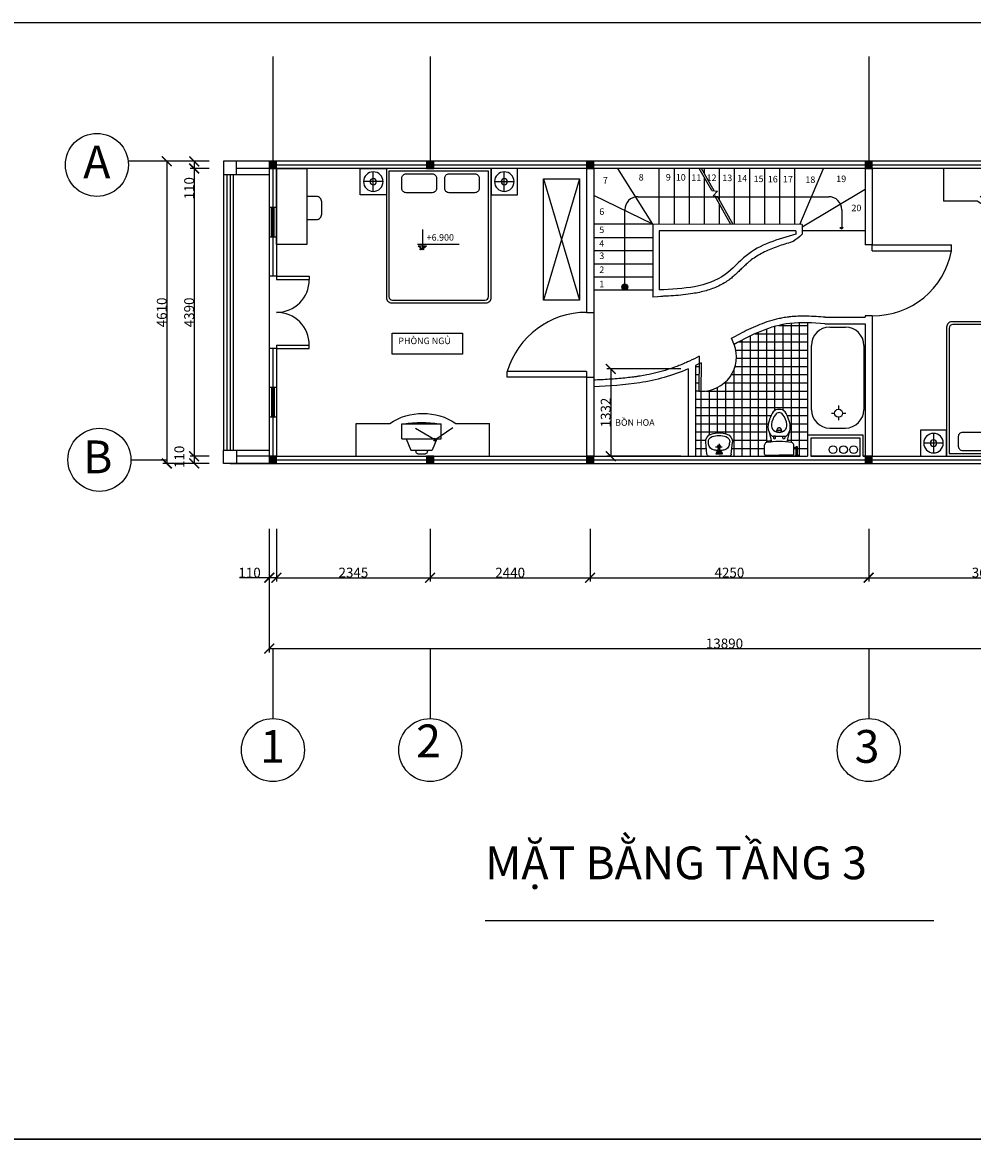
# Model space of a CAD drawing. Units: inches. Extents: x 389 to 65779, y 6243 to 40318.
# Drawn here: x 22520 to 37011, y 23065 to 40318 of the extents above; entities that cross this region are included whole.
import ezdxf

# ---------------------------------------------------------------- set-up
doc = ezdxf.new("R2010")
doc.units = ezdxf.units.IN
doc.header["$LTSCALE"] = 35
doc.header["$MEASUREMENT"] = 0
doc.linetypes.add('ACAD_ISO02W100', pattern=[15, 12, -3])
doc.linetypes.add('DASHED2', pattern=[0.375, 0.25, -0.125])
for name, color, linetype in [('1', 1, 'Continuous'), ('9', 54, 'Continuous'), ('cau thang', 54, 'Continuous'), ('cot', 10, 'ACAD_ISO02W100'), ('cua', 140, 'Continuous'), ('lan can', 42, 'Continuous'), ('truc', 249, 'DASHED2')]:
    doc.layers.add(name, color=color, linetype=linetype)
doc.styles.get("Standard").update_dxf_attribs({"font": 'Vntime.ttf'})
doc.dimstyles.get("Standard").update_dxf_attribs({"dimtxt": 150, "dimasz": 150, "dimexe": 60, "dimexo": 110, "dimgap": 0.1005, "dimtad": 1, "dimdec": 0, "dimzin": 0, "dimdsep": 46, "dimtxsty": 'Standard', "dimblk": 'ARCHTICK', "dimcen": -100, "dimdle": 0.18, "dimclrd": 171, "dimclre": 171, "dimclrt": 4, "dimadec": 0, "dimazin": 0, "dimtfac": 1, "dimtdec": 0, "dimtofl": 0, "dimtmove": 0, "dimatfit": 3, "dimldrblk": 'ARCHTICK', "dimfxl": 1, "dimtfillclr": 3, "dimtolj": 1, "dimtzin": 0, "dimlwd": -1, "dimlwe": -1, "dimarcsym": 0})

# ---------------------------------------------------------------- blocks, each defined once
blk = doc.blocks.new('COT')
at = {"layer": 'cot'}
blk.add_hatch(color=256, dxfattribs=at).paths.add_polyline_path([(5246, 25270), (5356, 25270), (5356, 25380), (5246, 25380)])
blk.add_lwpolyline([(5246, 25270), (5356, 25270), (5356, 25380), (5246, 25380)], close=True, dxfattribs=at)
blk = doc.blocks.new('ct')
at = {"layer": 'cot'}
blk.add_blockref('COT', (-5301, -25325), dxfattribs=at)
blk = doc.blocks.new('TV')
at = {"layer": '1', "color": 44}
for p, q in [((-697, 266), (1337, 266)), ((-697, 266), (-697, -234)), ((65, 0), (137, 173)), ((137, 173), (463, 173)), ((214, 173), (214, 198)), ((244, 228), (361, 228)), ((391, 198), (391, 173)), ((535, 0), (463, 173)), ((1337, 266), (1337, -234)), ((0, 0), (600, 0)), ((0, 0), (0, -228)), ((504, 15), (210, -155)), ((504, 15), (776, -172)), ((600, 0), (600, -228)), ((-697, -234), (-184, -234)), ((0, -228), (600, -228)), ((824, -234), (1337, -234))]:
    blk.add_line(p, q, dxfattribs=at)
blk.add_circle((500, 14), 15.5, dxfattribs=at)
for centre, radius, start, end in [((244, 198), 30, 90, 180), ((361, 198), 30, 0, 90), ((320, 521), 908, 236.2754, 303.7246), ((304, 1505), 1754, 261.0106, 278.7577)]:
    blk.add_arc(centre, radius, start, end, dxfattribs=at)
blk = doc.blocks.new('GUONG2')
at = {"color": 44}
for p, q in [((975, 1877), (975, 2174)), ((826, 2026), (1124, 2026)), ((975, 174), (975, -123)), ((826, 26), (1124, 26))]:
    blk.add_line(p, q, dxfattribs=at)
for points in [[(1175, 1826), (775, 1826), (775, 2226), (1175, 2226)], [(1175, 226), (775, 226), (775, -174), (1175, -174)]]:
    blk.add_lwpolyline(points, close=True, dxfattribs=at)
for points in [[(-795, 1826), (1175, 1826), (1175, 226), (-795, 226, -0.414214), (-875, 306), (-875, 1746, -0.414214)], [(-780, 1786), (1135, 1786), (1135, 266), (-780, 266, -0.414214), (-835, 321), (-835, 1731, -0.414214)], [(806, 1578), (806, 1182, 0.414214), (871, 1117), (1028, 1117, 0.414214), (1093, 1182), (1093, 1578, 0.414214), (1028, 1643), (871, 1643, 0.414214)], [(806, 925), (806, 528, 0.414214), (871, 463), (1028, 463, 0.414214), (1093, 528), (1093, 925, 0.414214), (1028, 990), (871, 990, 0.414214)]]:
    blk.add_lwpolyline(points, format="xyb", close=True, dxfattribs=at)
for centre, radius in [((975, 2026), 149), ((975, 2026), 48.7), ((975, 26), 149), ((975, 26), 48.7)]:
    blk.add_circle(centre, radius, dxfattribs=at)
blk = doc.blocks.new('hack')
at = {"linetype": 'Continuous'}
for p, q in [((426, -78), (426, 1233)), ((551, -569), (551, 1251)), ((676, -778), (676, 1258)), ((-74, -778), (-74, 1057)), ((1, 1092), (796, 1092)), ((51, -778), (51, 1114)), ((176, -553), (176, 1163)), ((301, -78), (301, 1203)), ((-249, 967), (796, 967)), ((-199, -778), (-199, 994)), ((-297, 842), (796, 842)), ((-288, 717), (796, 717)), ((-324, -778), (-324, 549)), ((-309, 592), (796, 592)), ((-449, -434), (-449, 362)), ((-364, 467), (796, 467)), ((-824, -778), (-824, 213)), ((-749, 217), (796, 217)), ((-699, -452), (-699, 226)), ((-574, -422), (-574, 272)), ((-470, 342), (796, 342)), ((-913, 92), (796, 92)), ((-914, -158), (242, -158)), ((-913, -33), (796, -33)), ((487, -158), (796, -158)), ((-914, -283), (200, -283)), ((529, -283), (796, -283)), ((-914, -408), (176, -408)), ((520, -408), (796, -408)), ((-914, -533), (-754, -533)), ((-914, -658), (-747, -658)), ((-358, -658), (142, -658)), ((-352, -533), (176, -533)), ((488, -533), (796, -533)), ((646, -658), (796, -658))]:
    blk.add_line(p, q, dxfattribs=at)
blk = doc.blocks.new('_ArchTick')
at = {"color": 0, "linetype": 'ByBlock', "const_width": 0.15}
blk.add_lwpolyline([(-0.5, -0.5), (0.5, 0.5)], dxfattribs=at)
blk = doc.blocks.new('*D42')
at = {"layer": 'cua', "color": 171}
for p, q in [((26284, 32593), (26284, 30708)), ((40174, 32593), (40174, 30708)), ((26284, 30768), (40175, 30768))]:
    blk.add_line(p, q, dxfattribs=at)
at = {"layer": 'Defpoints', "color": 0, "linetype": 'Continuous'}
for p in [(26284, 32703), (40174, 32703), (40174, 30768)]:
    blk.add_point(p, dxfattribs=at)
at = {"layer": 'cua', "color": 171, "linetype": 'Continuous', "xscale": 150, "yscale": 150, "zscale": 150, "rotation": 180}
blk.add_blockref('_ArchTick', (26284, 30768), dxfattribs=at)
at = {"layer": 'cua', "color": 171, "linetype": 'Continuous', "xscale": 150, "yscale": 150, "zscale": 150}
blk.add_blockref('_ArchTick', (40174, 30768), dxfattribs=at)
at = {"layer": 'cua', "color": 4, "linetype": 'Continuous', "insert": (33229, 30845), "char_height": 150, "attachment_point": 5}
blk.add_mtext('\\A1;13890', dxfattribs=at)
blk = doc.blocks.new('*D43')
at = {"layer": 'cua', "color": 171}
for p, q in [((26394, 32593), (26394, 31789)), ((28739, 32593), (28739, 31789)), ((26394, 31849), (28740, 31849))]:
    blk.add_line(p, q, dxfattribs=at)
at = {"layer": 'Defpoints', "color": 0, "linetype": 'Continuous'}
for p in [(26394, 32703), (28739, 32703), (28739, 31849)]:
    blk.add_point(p, dxfattribs=at)
at = {"layer": 'cua', "color": 171, "linetype": 'Continuous', "xscale": 150, "yscale": 150, "zscale": 150, "rotation": 180}
blk.add_blockref('_ArchTick', (26394, 31849), dxfattribs=at)
at = {"layer": 'cua', "color": 171, "linetype": 'Continuous', "xscale": 150, "yscale": 150, "zscale": 150}
blk.add_blockref('_ArchTick', (28739, 31849), dxfattribs=at)
at = {"layer": 'cua', "color": 4, "linetype": 'Continuous', "insert": (27567, 31927), "char_height": 150, "attachment_point": 5}
blk.add_mtext('\\A1;2345', dxfattribs=at)
blk = doc.blocks.new('*D44')
at = {"layer": 'cua', "color": 171}
for p, q in [((28739, 32593), (28739, 31789)), ((31179, 32593), (31179, 31789)), ((28739, 31849), (31180, 31849))]:
    blk.add_line(p, q, dxfattribs=at)
at = {"layer": 'Defpoints', "color": 0, "linetype": 'Continuous'}
for p in [(28739, 32703), (31179, 32703), (31179, 31849)]:
    blk.add_point(p, dxfattribs=at)
at = {"layer": 'cua', "color": 171, "linetype": 'Continuous', "xscale": 150, "yscale": 150, "zscale": 150, "rotation": 180}
blk.add_blockref('_ArchTick', (28739, 31849), dxfattribs=at)
at = {"layer": 'cua', "color": 171, "linetype": 'Continuous', "xscale": 150, "yscale": 150, "zscale": 150}
blk.add_blockref('_ArchTick', (31179, 31849), dxfattribs=at)
at = {"layer": 'cua', "color": 4, "linetype": 'Continuous', "insert": (29959, 31926), "char_height": 150, "attachment_point": 5}
blk.add_mtext('\\A1;2440', dxfattribs=at)
blk = doc.blocks.new('*D45')
at = {"layer": 'cua', "color": 171}
for p, q in [((31179, 32593), (31179, 31789)), ((35429, 32593), (35429, 31789)), ((31179, 31849), (35430, 31849))]:
    blk.add_line(p, q, dxfattribs=at)
at = {"layer": 'Defpoints', "color": 0, "linetype": 'Continuous'}
for p in [(31179, 32703), (35429, 32703), (35429, 31849)]:
    blk.add_point(p, dxfattribs=at)
at = {"layer": 'cua', "color": 171, "linetype": 'Continuous', "xscale": 150, "yscale": 150, "zscale": 150, "rotation": 180}
blk.add_blockref('_ArchTick', (31179, 31849), dxfattribs=at)
at = {"layer": 'cua', "color": 171, "linetype": 'Continuous', "xscale": 150, "yscale": 150, "zscale": 150}
blk.add_blockref('_ArchTick', (35429, 31849), dxfattribs=at)
at = {"layer": 'cua', "color": 4, "linetype": 'Continuous', "insert": (33304, 31927), "char_height": 150, "attachment_point": 5}
blk.add_mtext('\\A1;4250', dxfattribs=at)
blk = doc.blocks.new('*D46')
at = {"layer": 'cua', "color": 171}
for p, q in [((35429, 32593), (35429, 31789)), ((39029, 32593), (39029, 31789)), ((35429, 31849), (39030, 31849))]:
    blk.add_line(p, q, dxfattribs=at)
at = {"layer": 'Defpoints', "color": 0, "linetype": 'Continuous'}
for p in [(35429, 32703), (39029, 32703), (39029, 31849)]:
    blk.add_point(p, dxfattribs=at)
at = {"layer": 'cua', "color": 171, "linetype": 'Continuous', "xscale": 150, "yscale": 150, "zscale": 150, "rotation": 180}
blk.add_blockref('_ArchTick', (35429, 31849), dxfattribs=at)
at = {"layer": 'cua', "color": 171, "linetype": 'Continuous', "xscale": 150, "yscale": 150, "zscale": 150}
blk.add_blockref('_ArchTick', (39029, 31849), dxfattribs=at)
at = {"layer": 'cua', "color": 4, "linetype": 'Continuous', "insert": (37229, 31927), "char_height": 150, "attachment_point": 5}
blk.add_mtext('\\A1;3600', dxfattribs=at)
blk = doc.blocks.new('*D48')
at = {"layer": 'cua', "color": 171}
for p, q in [((26284, 32593), (26284, 31789)), ((26394, 32593), (26394, 31789)), ((26284, 31849), (25831, 31849)), ((26394, 31849), (26284, 31849))]:
    blk.add_line(p, q, dxfattribs=at)
at = {"layer": 'Defpoints', "color": 0, "linetype": 'Continuous'}
for p in [(26284, 32703), (26394, 32703), (26394, 31849)]:
    blk.add_point(p, dxfattribs=at)
at = {"layer": 'cua', "color": 171, "linetype": 'Continuous', "xscale": 150, "yscale": 150, "zscale": 150, "rotation": 180}
blk.add_blockref('_ArchTick', (26284, 31849), dxfattribs=at)
at = {"layer": 'cua', "color": 171, "linetype": 'Continuous', "xscale": 150, "yscale": 150, "zscale": 150}
blk.add_blockref('_ArchTick', (26394, 31849), dxfattribs=at)
at = {"layer": 'cua', "color": 4, "linetype": 'Continuous', "insert": (25983, 31926), "char_height": 150, "attachment_point": 5}
blk.add_mtext('\\A1;110', dxfattribs=at)
blk = doc.blocks.new('*D49')
at = {"layer": 'cua', "color": 171}
for p, q in [((25364, 38202), (24660, 38202)), ((24720, 38203), (24720, 33592)), ((25364, 33592), (24660, 33592))]:
    blk.add_line(p, q, dxfattribs=at)
at = {"layer": 'Defpoints', "color": 0, "linetype": 'Continuous'}
for p in [(25474, 38202), (24720, 33592), (25474, 33592)]:
    blk.add_point(p, dxfattribs=at)
at = {"layer": 'cua', "color": 171, "linetype": 'Continuous', "xscale": 150, "yscale": 150, "zscale": 150}
for p, rotation in [((24720, 38202), 90), ((24720, 33592), 270)]:
    blk.add_blockref('_ArchTick', p, dxfattribs=dict(at, rotation=rotation))
at = {"layer": 'cua', "color": 4, "linetype": 'Continuous', "insert": (24643, 35897), "char_height": 150, "attachment_point": 5, "rotation": 90}
blk.add_mtext('\\A1;4610', dxfattribs=at)
blk = doc.blocks.new('*D50')
at = {"layer": 'cua', "color": 171}
for p, q in [((25364, 38202), (25078, 38202)), ((25138, 38203), (25138, 38092)), ((25364, 38092), (25078, 38092)), ((25138, 38092), (25138, 37639))]:
    blk.add_line(p, q, dxfattribs=at)
at = {"layer": 'Defpoints', "color": 0, "linetype": 'Continuous'}
for p in [(25474, 38202), (25138, 38092), (25474, 38092)]:
    blk.add_point(p, dxfattribs=at)
at = {"layer": 'cua', "color": 171, "linetype": 'Continuous', "xscale": 150, "yscale": 150, "zscale": 150}
for p, rotation in [((25138, 38202), 90), ((25138, 38092), 270)]:
    blk.add_blockref('_ArchTick', p, dxfattribs=dict(at, rotation=rotation))
at = {"layer": 'cua', "color": 4, "linetype": 'Continuous', "insert": (25061, 37791), "char_height": 150, "attachment_point": 5, "rotation": 90}
blk.add_mtext('\\A1;110', dxfattribs=at)
blk = doc.blocks.new('*D51')
at = {"layer": 'cua', "color": 171}
for p, q in [((25364, 38092), (25078, 38092)), ((25138, 38093), (25138, 33702)), ((25364, 33702), (25078, 33702))]:
    blk.add_line(p, q, dxfattribs=at)
at = {"layer": 'Defpoints', "color": 0, "linetype": 'Continuous'}
for p in [(25474, 38092), (25138, 33702), (25474, 33702)]:
    blk.add_point(p, dxfattribs=at)
at = {"layer": 'cua', "color": 171, "linetype": 'Continuous', "xscale": 150, "yscale": 150, "zscale": 150}
for p, rotation in [((25138, 38092), 90), ((25138, 33702), 270)]:
    blk.add_blockref('_ArchTick', p, dxfattribs=dict(at, rotation=rotation))
at = {"layer": 'cua', "color": 4, "linetype": 'Continuous', "insert": (25061, 35897), "char_height": 150, "attachment_point": 5, "rotation": 90}
blk.add_mtext('\\A1;4390', dxfattribs=at)
blk = doc.blocks.new('*D52')
at = {"layer": 'cua', "color": 171}
for p, q in [((25364, 33702), (25078, 33702)), ((25138, 33703), (25138, 33592)), ((25364, 33592), (25078, 33592))]:
    blk.add_line(p, q, dxfattribs=at)
at = {"layer": 'Defpoints', "color": 0, "linetype": 'Continuous'}
for p in [(25474, 33702), (25138, 33592), (25474, 33592)]:
    blk.add_point(p, dxfattribs=at)
at = {"layer": 'cua', "color": 171, "linetype": 'Continuous', "xscale": 150, "yscale": 150, "zscale": 150}
for p, rotation in [((25138, 33702), 90), ((25138, 33592), 270)]:
    blk.add_blockref('_ArchTick', p, dxfattribs=dict(at, rotation=rotation))
at = {"layer": 'cua', "color": 4, "linetype": 'Continuous', "insert": (24911, 33693), "char_height": 150, "attachment_point": 5, "rotation": 90}
blk.add_mtext('\\A1;110', dxfattribs=at)
blk = doc.blocks.new('*D76')
at = {"color": 171}
for p, q in [((32564, 35035), (31434, 35035)), ((31494, 35035), (31494, 33702)), ((32564, 33702), (31434, 33702))]:
    blk.add_line(p, q, dxfattribs=at)
at = {"layer": 'Defpoints', "color": 0, "linetype": 'Continuous'}
for p in [(32674, 35035), (31494, 33702), (32674, 33702)]:
    blk.add_point(p, dxfattribs=at)
at = {"color": 171, "linetype": 'Continuous', "xscale": 150, "yscale": 150, "zscale": 150}
for p, rotation in [((31494, 35035), 90), ((31494, 33702), 270)]:
    blk.add_blockref('_ArchTick', p, dxfattribs=dict(at, rotation=rotation))
at = {"color": 4, "linetype": 'Continuous', "insert": (31417, 34369), "char_height": 150, "attachment_point": 5, "rotation": 90}
blk.add_mtext('\\A1;1332', dxfattribs=at)

msp = doc.modelspace()

# ---------------------------------------------------------------- hatches: boundary and pattern name
at = {"layer": 'cau thang', "linetype": 'Continuous'}
for points in [[(35042.4, 37191.2), (34991.2, 37191.2), (35018.7, 37173.3)], [(31662.6, 36284.5, 1), (31752.9, 36284.5, 1)]]:
    msp.add_hatch(color=256, dxfattribs=at).paths.add_polyline_path(points)
at = {"layer": 'cua', "linetype": 'Continuous'}
msp.add_hatch(color=40, dxfattribs=at).paths.add_polyline_path([(28681.1, 36912.3), (28619.2, 36912.3), (28619.2, 36866.4)])

# ---------------------------------------------------------------- linework, layer by layer
at = {"linetype": 'Continuous'}
for p, q in [((40174.4, 38202.5), (26284.4, 38202.5)), ((26284.4, 38092.5), (26284.4, 33702.5)), ((26394.4, 38092.5), (26394.4, 36397.5)), ((40064.4, 38092.5), (26394.4, 38092.5)), ((31124.4, 38092.5), (31124.4, 35897.5)), ((31234.4, 38092.5), (31234.4, 33702.5)), ((35374.4, 38092.5), (35374.4, 36927)), ((35484.4, 38092.5), (35484.4, 36927)), ((35484.4, 36927), (35374.4, 36927)), ((34759.5, 35822.6), (35374.4, 35822.6)), ((34759.5, 35722.6), (35374.4, 35722.6)), ((35374.4, 35847), (35374.4, 35822.6)), ((35484.4, 35847), (35374.4, 35847)), ((35374.4, 35722.6), (35374.4, 33702.5)), ((35484.4, 35847), (35484.4, 33702.5)), ((34054.7, 35697.8), (34494.4, 35697.8)), ((26394.4, 35397.5), (26394.4, 33702.5)), ((32674.4, 35034.7), (32674.4, 33702.5)), ((32785.9, 35085.9), (32784.4, 33702.5)), ((32785.9, 35072.8), (32843, 35072.8)), ((31124.4, 34997.5), (31124.4, 33702.5)), ((32785.7, 34947.8), (32842, 34947.8)), ((32785.5, 34697.8), (32839.9, 34697.8)), ((32785.6, 34822.8), (32840.9, 34822.8)), ((26394.4, 33702.5), (34494.4, 33702.5)), ((26394.4, 33702.5), (28684.4, 33702.5)), ((34544.4, 33702.5), (35297.6, 33702.5)), ((35347.6, 33702.5), (35374.4, 33702.5)), ((35483.6, 33702.5), (40064.4, 33702.5)), ((35483.6, 33702.5), (36906.6, 33702.5)), ((25684.4, 33592.5), (39084.4, 33592.5)), ((29576, 26620.8), (36425.1, 26620.8))]:
    msp.add_line(p, q, dxfattribs=at)
for points in [[(25584.4, 38002.5), (25784.4, 38002.5), (25784.4, 38202.5), (25584.4, 38202.5)], [(25584.4, 33792.5), (25784.4, 33792.5), (25784.4, 33592.5), (25584.4, 33592.5)]]:
    msp.add_lwpolyline(points, close=True, dxfattribs=at)
for points, knots in [([(34766.7, 35822.3), (34721, 35825.6), (34674.8, 35829), (34582, 35834.7), (34535.3, 35837), (34441.6, 35839.4), (34394.6, 35839.4), (34330.3, 35837.2), (34313.2, 35836.4), (34283.9, 35834.5), (34271.6, 35833.6), (34247.7, 35831.5), (34236, 35830.4), (34217.5, 35828.3), (34210.6, 35827.5), (34196.8, 35825.8), (34189.9, 35824.9), (34169.4, 35822.1), (34155.7, 35820), (34114.9, 35813.1), (34087.9, 35807.9), (34011.3, 35790.9), (33962.2, 35777.5), (33865.5, 35747.1), (33817.8, 35729.9), (33723.6, 35692.7), (33677, 35672.5), (33584.9, 35630), (33539.4, 35607.6), (33449, 35561.3), (33404.1, 35537.3), (33352.6, 35509.1), (33345.6, 35505.2), (33338.6, 35501.4)], [0, 0, 0, 0, 135.3973274, 135.3973274, 270.7946549, 270.7946549, 406.1919823, 406.1919823, 455.3468089, 455.3468089, 490.5496192, 490.5496192, 523.9844467, 523.9844467, 543.8181649, 543.8181649, 563.6518831, 563.6518831, 603.3193195, 603.3193195, 682.6541923, 682.6541923, 830.2739479, 830.2739479, 977.8937035, 977.8937035, 1125.5134592, 1125.5134592, 1273.1332148, 1273.1332148, 1420.7529704, 1420.7529704, 1443.9777005, 1443.9777005, 1443.9777005, 1443.9777005]), ([(34759.5, 35722.6), (34579.7, 35735.7), (34088.1, 35771.5), (33652, 35560.4), (33377.5, 35408.6)], [0, 0, 0, 0, 532.0155606, 1454.4587541, 1454.4587541, 1454.4587541, 1454.4587541]), ([(32844.3, 35227.1), (32794.9, 35201.5), (32745.4, 35176.9), (32676.3, 35144.9), (32656.7, 35136.1), (32625.8, 35122.6), (32614.5, 35117.8), (32591.8, 35108.3), (32580.5, 35103.6), (32546.3, 35089.8), (32523.4, 35080.9), (32454.5, 35055.2), (32408.2, 35039.3), (32256.5, 34991.7), (32149.8, 34964.8), (32009.4, 34937.2), (31976.8, 34931.4), (31927.2, 34923.2), (31910.3, 34920.6), (31876.4, 34915.5), (31859.4, 34913.1), (31808.2, 34906.3), (31774, 34902.2), (31660.7, 34889.9), (31581.1, 34883.4), (31420.8, 34872.5), (31340, 34868.2), (31249, 34863.4), (31239.1, 34862.9), (31229.2, 34862.4)], [1997.8470329, 1997.8470329, 1997.8470329, 1997.8470329, 2164.5623273, 2164.5623273, 2230.2809505, 2230.2809505, 2268.1163379, 2268.1163379, 2305.9517252, 2305.9517252, 2381.6225, 2381.6225, 2532.9640495, 2532.9640495, 2873.9300779, 2873.9300779, 2976.4835839, 2976.4835839, 3029.5506487, 3029.5506487, 3082.6177134, 3082.6177134, 3188.7518429, 3188.7518429, 3432.2894016, 3432.2894016, 3675.8269602, 3675.8269602, 3705.3981134, 3705.3981134, 3705.3981134, 3705.3981134]), ([(32674.4, 35034.7), (32436.8, 34931.4), (31961.1, 34800.5), (31469.6, 34774.8), (31234.4, 34762.5)], [2233.1105388, 2233.1105388, 2233.1105388, 2233.1105388, 3000.7897468, 3705.3981134, 3705.3981134, 3705.3981134, 3705.3981134])]:
    msp.add_open_spline(points, degree=3, knots=knots, dxfattribs=at)
msp.add_open_spline([(32872.3, 35129), (32843.6, 35114.3), (32814.8, 35099.9), (32785.9, 35085.9)], degree=3, dxfattribs=at)
at = {"layer": '1', "color": 4}
for p, q in [((33909.2, 34070.2), (33946.1, 33922.5)), ((34217, 34070.2), (34180, 33922.5)), ((32960.4, 33735.4), (32942.4, 33916.5)), ((32986.7, 33886.8), (32983.4, 33920.5)), ((33305.3, 33886.8), (33308.6, 33920.5)), ((33331.6, 33735.4), (33349.6, 33916.5)), ((33840.9, 33731.9), (33840.9, 33876)), ((34285.3, 33731.9), (34285.3, 33876)), ((32993.3, 33702.5), (33146, 33702.5)), ((33298.7, 33702.5), (33146, 33702.5)), ((33855.5, 33717.3), (34063.1, 33717.3)), ((34270.7, 33717.3), (34063.1, 33717.3))]:
    msp.add_line(p, q, dxfattribs=at)
at = {"layer": '1', "color": 8}
for p, q in [((33976.7, 34005.8), (33959.4, 34005.8)), ((34006.1, 34008), (33976.7, 34008)), ((33976.7, 34008), (33976.7, 33979.3)), ((34006.1, 33979.3), (34006.1, 34008)), ((34120.1, 34005.8), (34006.1, 34005.8)), ((34120.1, 34008), (34149.5, 34008)), ((34120.1, 33979.3), (34120.1, 34008)), ((34149.5, 34008), (34149.5, 33979.3)), ((34166.8, 34005.8), (34149.5, 34005.8)), ((33933.6, 33935.8), (33874.3, 33927.1)), ((33874.3, 33927.1), (33876.1, 33914.9)), ((33876.1, 33914.9), (33935.4, 33923.5)), ((33880.1, 33915.5), (33880.8, 33912.2)), ((33894.4, 33917.6), (33895, 33914.8)), ((33897.3, 33930.5), (33899, 33918.2)), ((33935.4, 33923.5), (33933.6, 33935.8)), ((33935.4, 33923.5), (33933.6, 33935.3)), ((34293.1, 33810.9), (34293.1, 33839.2)), ((34328, 33832), (34293.1, 33833.2)), ((34345, 33847.8), (34318.8, 33847.8)), ((34318.8, 33847.8), (34318.8, 33832)), ((34345, 33843.8), (34318.8, 33843.8)), ((34345, 33795.4), (34345, 33847.8)), ((34328, 33813.1), (34293.1, 33814.3)), ((34301.8, 33704.6), (34301.8, 33702.5)), ((34349.9, 33715.4), (34312.6, 33715.4)), ((34318.8, 33813.1), (34318.8, 33795.4)), ((34318.8, 33799.4), (34345, 33799.5)), ((34318.8, 33795.4), (34345, 33795.4)), ((34322.1, 33715.4), (34322.1, 33795.4)), ((34341.7, 33715.4), (34341.7, 33795.4)), ((34360.7, 33702.5), (34360.7, 33704.6))]:
    msp.add_line(p, q, dxfattribs=at)
at = {"layer": '1', "color": 9}
for p, q in [((33093.4, 33847.7), (33196.2, 33847.7)), ((33145.8, 33891.8), (33145.8, 33824)), ((33105.2, 33763.9), (33099.7, 33745.1)), ((33134, 33768.7), (33111.5, 33768.7)), ((33134.2, 33761.6), (33133.3, 33814.7)), ((33139.2, 33756.3), (33139.2, 33796)), ((33152.7, 33756.3), (33152.7, 33796)), ((33157.2, 33761.7), (33159.9, 33814.7)), ((33181.4, 33768.7), (33157.6, 33768.7)), ((33187.7, 33763.9), (33193.2, 33745.1))]:
    msp.add_line(p, q, dxfattribs=at)
at = {"layer": '1'}
for p, q in [((34287.1, 33845.3), (34285.3, 33845.3)), ((34285, 33804.8), (34287.1, 33804.8))]:
    msp.add_line(p, q, dxfattribs=at)
at = {"layer": '1', "color": 4}
for centre, radius, start, end in [((34357.1, 34114.1), 465.7, 145.55224, 175.36258), ((34265.5, 34144.3), 323.8, 143.57954, 172.59577), ((34054.1, 34315.6), 102, 84.94473, 142.60857), ((34063.1, 34299.6), 68.9, 32.4421, 147.5579), ((34072.1, 34315.6), 102, 37.39143, 95.05527), ((33860.7, 34144.3), 323.8, 7.40423, 36.42046), ((33769.1, 34114.1), 465.7, 4.63742, 34.44776), ((34055, 34177.1), 110.9, 175.39723, 274.20011), ((34071.2, 34177.1), 110.9, 265.79989, 4.60277), ((34071.6, 34145.1), 178.9, 177.84893, 231.11712), ((34054.5, 34145.1), 178.9, 308.88288, 2.15107), ((33876.7, 33874.8), 35.8, 104.56227, 178.12025), ((34047.1, 33070), 858.4, 88.92982, 102.06322), ((34079.1, 33070), 858.4, 77.93678, 91.07018), ((34249.5, 33874.8), 35.8, 1.87975, 75.43773), ((33855.5, 33731.9), 14.6, 180, 270), ((34270.7, 33731.9), 14.6, 270, 0)]:
    msp.add_arc(centre, radius, start, end, dxfattribs=at)
at = {"layer": '1', "color": 8}
for centre, radius, start, end in [((34112.1, 34071.1), 90.4, 140.18886, 179.86565), ((34063.1, 34081), 21, 315.84671, 224.15329), ((34060.8, 34113.9), 23.6, 85.07123, 140.18886), ((34065.4, 34113.9), 23.6, 39.81114, 94.92877), ((34014, 34071.1), 90.4, 0.13435, 39.81114), ((33887.6, 33915.1), 16.7, 63.9863, 132.53149), ((33991.4, 33985.1), 15.8, 201.29098, 338.70902), ((34134.8, 33985.1), 15.8, 201.29098, 338.70902), ((34287.1, 33839.2), 6.07, 0, 90), ((34328, 33822.5), 13.5, 226.81427, 133.18573), ((34328, 33822.5), 9.45, 270, 90), ((34287.1, 33810.9), 6.07, 270, 0), ((34312.6, 33704.6), 10.8, 90, 180), ((34349.9, 33704.6), 10.8, 0, 90)]:
    msp.add_arc(centre, radius, start, end, dxfattribs=at)
at = {"layer": '1', "color": 4, "extrusion": (0, 0, -1)}
for centre, major_axis, start_param, end_param in [((33068.8, 33922.1), (89.5, 89.5), 3.8824152, 5.1556713), ((33068.8, 33922.1), (60.4, 60.4), 3.8824152, 5.1556713), ((33134.1, 33708.6), (247.3, 247.3), -1.0984586, -0.7513028), ((33134.1, 33708.6), (218.2, 218.2), -1.0984586, -0.7513028), ((33157.9, 33708.6), (-247.3, 247.3), 0.7513028, 1.0984586), ((33157.9, 33708.6), (-218.2, 218.2), 0.7513028, 1.0984586), ((33223.2, 33922.1), (60.4, 60.4), -0.4432823, 0.8299738), ((33223.2, 33922.1), (89.5, 89.5), -0.4432823, 0.8299738), ((33089.1, 33896.9), (72.7, 72.7), 2.494855, 3.8279987), ((33202.9, 33896.9), (72.7, 72.7), 0.8843903, 2.217534), ((32993.3, 33735.4), (23.3, 23.3), 2.3561945, 3.9269908), ((33146, 34304.7), (-363.9, 363.9), 3.9510298, 4.0656513), ((33146, 34304.7), (363.9, 363.9), 2.217534, 2.3312362), ((33298.7, 33735.4), (23.3, 23.3), 0.7853982, 2.3561945)]:
    msp.add_ellipse(centre, major_axis=major_axis, ratio=1, start_param=start_param, end_param=end_param, dxfattribs=at)
at = {"layer": '1', "color": 9, "extrusion": (0, 0, -1)}
for centre, major_axis, start_param, end_param in [((33145.8, 33849.7), (16, 16), -0.7853982, 5.4977871), ((33146.6, 33809.9), (9.99, 9.99), 4.2708973, 6.724677), ((33145.7, 33849.2), (-7.18, 7.18), 0.7853982, 7.0685835), ((33107.6, 33742.8), (-5.82, 5.82), 4.0936735, 5.7794346), ((33111.5, 33762.1), (4.66, 4.66), 4.2086383, 5.4977871), ((33146.4, 33973.5), (-171.2, 171.2), 3.7603081, 4.0936735), ((33117, 33749.4), (4.6, 4.6), -0.7853982, 5.4977871), ((33145.7, 33751.8), (10.7, 10.7), -0.3080246, 5.054104), ((33146, 33795.2), (-4.79, 4.79), 5.6116729, 8.5254941), ((33146, 33757.1), (-4.79, 4.79), 2.4700802, 5.3839014), ((33176.2, 33749.4), (4.6, 4.6), -0.7853982, 5.4977871), ((33181.4, 33762.1), (-4.66, 4.66), 0.7853982, 2.074547), ((33185.3, 33742.8), (5.82, 5.82), 0.5037507, 2.1895118)]:
    msp.add_ellipse(centre, major_axis=major_axis, ratio=1, start_param=start_param, end_param=end_param, dxfattribs=at)
at = {"layer": '9', "linetype": 'Continuous'}
for p, q in [((30468.2, 37933.9), (31018.4, 36082)), ((31018.4, 37933.9), (30468.2, 36082)), ((34494.4, 35738), (34494.4, 33702.5)), ((34834.4, 35672.6), (35074.4, 35672.6)), ((34554.4, 34412.5), (34554.4, 35392.6)), ((35354.4, 35392.6), (35354.4, 34412.5)), ((34860.3, 34358), (34908, 34358)), ((34969.7, 34475.3), (34969.3, 34419.7)), ((35031.4, 34358), (35082.7, 34358)), ((34968.5, 34296.3), (34968.3, 34252.3)), ((35347.6, 34026.1), (34494.4, 34026.1)), ((34494.4, 34026.1), (34494.4, 33702.5)), ((34834.4, 34132.5), (35074.4, 34132.5)), ((35347.6, 33702.5), (35347.6, 34026.1)), ((33875, 33911), (33875, 33926.1)), ((35297.6, 33976.1), (34544.4, 33976.1)), ((34544.4, 33976.1), (34544.4, 33702.5)), ((35297.6, 33702.5), (35297.6, 33976.1)), ((33875, 33702.5), (33875, 33717.3)), ((34000, 33702.5), (34000, 33717.3)), ((34125, 33702.5), (34125, 33717.3)), ((34250, 33702.5), (34250, 33717.3)), ((35297.6, 33702.5), (34544.4, 33702.5)), ((34544.4, 33702.5), (35297.6, 33702.5)), ((35374.4, 33702.5), (35347.6, 33702.5))]:
    msp.add_line(p, q, dxfattribs=at)
at = {"layer": '9'}
for p, q in [((28619.2, 37162.1), (28619.2, 36866.4)), ((28546.8, 36940.3), (29179.3, 36940.3)), ((28557.2, 36912.3), (28681.1, 36912.3)), ((28557.2, 36912.3), (28619.2, 36866.4)), ((28586.4, 36866.4), (28573.4, 36851.7)), ((28586.4, 36866.4), (28646.4, 36866.4)), ((28601.4, 36866.4), (28588.4, 36851.7)), ((28616.4, 36866.4), (28603.4, 36851.7)), ((28631.4, 36866.4), (28618.4, 36851.7)), ((28619.2, 36866.4), (28681.1, 36912.3)), ((28646.4, 36866.4), (28633.4, 36851.7))]:
    msp.add_line(p, q, dxfattribs=at)
at = {"layer": '9', "color": 44}
msp.add_lwpolyline([(26394.4, 38092.5), (26857.1, 38092.5), (26857.1, 36931.2), (26394.4, 36931.2)], close=True, dxfattribs=at)
at = {"layer": '9', "linetype": 'Continuous'}
msp.add_lwpolyline([(30468.2, 37933.9), (31018.4, 37933.9), (31018.4, 36082), (30468.2, 36082)], close=True, dxfattribs=at)
at = {"layer": '9', "color": 44}
msp.add_lwpolyline([(26857.1, 37314.4), (27004, 37314.4, 0.4142136), (27084, 37394.4), (27084, 37584.4, 0.4142136), (27004, 37664.4), (26857.1, 37664.4)], format="xyb", dxfattribs=at)
at = {"layer": '9', "linetype": 'Continuous'}
for centre, radius in [((34969.7, 34358), 61.7), ((34884.4, 33803.5), 59.4), ((35046.2, 33803.5), 59.4), ((35199, 33803.5), 59.4)]:
    msp.add_circle(centre, radius, dxfattribs=at)
for centre, start, end in [((34834.4, 35392.6), 90, 180), ((35074.4, 35392.6), 0, 90), ((34834.4, 34412.5), 180, 270), ((35074.4, 34412.5), 270, 0)]:
    msp.add_arc(centre, 280, start, end, dxfattribs=at)
at = {"layer": 'cau thang', "linetype": 'Continuous'}
for p, q in [((32134.4, 37242.5), (31599.6, 38092.5)), ((32234.4, 37242.5), (32234.4, 38092.5)), ((32464.4, 37242.5), (32464.4, 38092.5)), ((32694.4, 37242.5), (32694.4, 38092.5)), ((33035.4, 37755), (32844.6, 38092.5)), ((33072, 37751.4), (32879.2, 38092.5)), ((32924.4, 38012.4), (32924.4, 38092.5)), ((33154.4, 37605.4), (33154.4, 38092.5)), ((33384.4, 37242.5), (33384.4, 38092.5)), ((33614.4, 37242.5), (33614.4, 38092.5)), ((33844.4, 37242.5), (33844.4, 38092.5)), ((34074.4, 37242.5), (34074.4, 38092.5)), ((34304.4, 37242.5), (34304.4, 38092.5)), ((34380.3, 37238.1), (34739.4, 38092.5)), ((32924.4, 37242.5), (32924.4, 37951.3)), ((32134.4, 37242.5), (31234.4, 37681.8)), ((31907.8, 37662), (34819, 37662)), ((33035.4, 37755), (33120.8, 37746.5)), ((33120.8, 37746.5), (33057.2, 37677.3)), ((33057.2, 37677.3), (33120.1, 37666.3)), ((33326.4, 37240.1), (33081.8, 37673)), ((33360.9, 37240.1), (33120.1, 37666.3)), ((34415.4, 37202.5), (35374.4, 37778.1)), ((31707.8, 36329.6), (31707.8, 37462)), ((33154.4, 37242.5), (33154.4, 37544.4)), ((35019, 37462), (35019, 37191.2)), ((32134.4, 37242.5), (31234.4, 37242.5)), ((32134.4, 37242.5), (32134.4, 36131.2)), ((34415.4, 37238), (32134.4, 37242.5)), ((32234.4, 37142.5), (32234.4, 36239.3)), ((34315.4, 37142.5), (32234.4, 37142.5)), ((34315.4, 37142.5), (34315.4, 37092.5)), ((34415.4, 37238), (34415.4, 37142.5)), ((35374.4, 37142.5), (34415.4, 37142.5)), ((34415.4, 37142.5), (34415.4, 37092.5)), ((35374.4, 37142.5), (34474.4, 37142.5)), ((34991.2, 37191.2), (35042.4, 37191.2)), ((34991.2, 37191.2), (35018.7, 37173.3)), ((35018.7, 37173.3), (35042.4, 37191.2)), ((31234.4, 37039.3), (32134.4, 37039.3)), ((31234.4, 36839.3), (32134.4, 36839.3)), ((31234.4, 36639.3), (32134.4, 36639.3)), ((31234.4, 36439.3), (32134.4, 36439.3)), ((31234.4, 36239.3), (32134.4, 36239.3))]:
    msp.add_line(p, q, dxfattribs=at)
msp.add_circle((31707.8, 36284.5), 45.1, dxfattribs=at)
for centre, start, end in [((31907.8, 37462), 90, 180), ((34819, 37462), 0, 90)]:
    msp.add_arc(centre, 200, start, end, dxfattribs=at)
msp.add_open_spline([(34415.4, 37092.5), (34306, 36985.5), (34268.6, 36974.5), (34194.5, 36952.2), (34157.9, 36940.9), (34085.6, 36917.4), (34050.1, 36905.2), (33980.3, 36879.7), (33946.1, 36866.3), (33879.4, 36837.9), (33846.9, 36822.9), (33783.8, 36790.7), (33753.2, 36773.7), (33694.1, 36737), (33665.6, 36717.5), (33634.8, 36693.8), (33631.3, 36691.1), (33625.6, 36686.6), (33623.3, 36684.8), (33618.8, 36681.2), (33616.6, 36679.4), (33609.9, 36673.9), (33605.4, 36670.1), (33591.9, 36658.8), (33583, 36650.9), (33557.3, 36628), (33540.5, 36612.3), (33506.7, 36580.2), (33489.6, 36563.6), (33454.9, 36530.1), (33437.2, 36513.2), (33400.9, 36479.4), (33382.4, 36462.5), (33343.8, 36429.5), (33323.9, 36413.4), (33300.1, 36395.6), (33297, 36393.4), (33290.9, 36388.9), (33287.8, 36386.7), (33278.5, 36380.2), (33272.3, 36375.9), (33253.5, 36363.3), (33240.9, 36355.2), (33198.7, 36329.6), (33168.5, 36313.4), (33107.1, 36284.1), (33075.8, 36270.9), (33012.2, 36247.3), (32980, 36236.8), (32914.8, 36218.1), (32881.9, 36209.9), (32815.4, 36195.4), (32781.9, 36189.1), (32699.1, 36175.6), (32649.5, 36169.2), (32549.9, 36158.7), (32499.8, 36154.7), (32399.7, 36147.8), (32349.7, 36145.1), (32279.7, 36141.5), (32259.5, 36140.5), (32134.4, 36131.2)], degree=3, knots=[0, 0, 0, 0, 114.6027235, 114.6027235, 229.205447, 229.205447, 343.8081705, 343.8081705, 458.4108941, 458.4108941, 573.0136176, 573.0136176, 687.6163411, 687.6163411, 802.2190646, 802.2190646, 816.9157371, 816.9157371, 826.4824849, 826.4824849, 836.0492328, 836.0492328, 855.1827285, 855.1827285, 893.44972, 893.44972, 964.709611, 964.709611, 1035.969502, 1035.969502, 1107.229393, 1107.229393, 1178.489284, 1178.489284, 1249.7491749, 1249.7491749, 1260.158552, 1260.158552, 1270.5679291, 1270.5679291, 1291.3866832, 1291.3866832, 1333.0241914, 1333.0241914, 1428.7718872, 1428.7718872, 1524.519583, 1524.519583, 1620.2672788, 1620.2672788, 1716.0149746, 1716.0149746, 1811.7626704, 1811.7626704, 1951.3426939, 1951.3426939, 2090.9227173, 2090.9227173, 2230.5027408, 2230.5027408, 2286.9795286, 2286.9795286, 2286.9795286, 2286.9795286], dxfattribs=at)
msp.add_spline([(34315.4, 37092.5), (33559.3, 36761.6), (33240, 36475.6), (32234.4, 36239.3)], degree=3, dxfattribs=at)
at = {"layer": 'cua', "color": 2, "linetype": 'Continuous'}
for p, q in [((24660.2, 38202.5), (24131.2, 38202.5)), ((26339.4, 34349.5), (26339.4, 33592.5)), ((24172.6, 33647.5), (24720.2, 33647.5)), ((28739.4, 33702.5), (28739.4, 33592.5)), ((35429.4, 33702.5), (35429.4, 33592.5)), ((26339.4, 30767.5), (26339.4, 29691.7)), ((28739.4, 30767.5), (28739.4, 29700.3)), ((35429.4, 30767.5), (35429.4, 29691.7))]:
    msp.add_line(p, q, dxfattribs=at)
at = {"layer": 'cua', "linetype": 'Continuous'}
for p, q in [((26394.4, 37495.5), (26284.4, 37495.5)), ((26319.4, 37044.7), (26319.4, 37494.7)), ((26339.4, 37045.5), (26339.4, 37495.5)), ((26359.4, 37044.7), (26359.4, 37494.7)), ((26394.4, 37045.5), (26284.4, 37045.5)), ((35484.4, 36927), (36693.1, 36927)), ((35484.4, 36837), (35484.4, 36927)), ((36693.1, 36837), (36693.1, 36927)), ((35484.4, 36837), (36693.1, 36837)), ((26394.4, 36447.5), (26284.4, 36447.5)), ((26394.4, 36447.5), (26894.4, 36447.5)), ((26894.4, 36447.5), (26894.4, 36397.5)), ((26394.4, 36397.5), (26894.4, 36397.5)), ((31124.4, 35897.5), (31234.4, 35897.5)), ((26394.4, 35397.5), (26894.4, 35397.5)), ((26894.4, 35347.5), (26894.4, 35397.5)), ((33377.5, 35408.6), (33338.6, 35501.4)), ((26394.4, 35347.5), (26284.4, 35347.5)), ((26394.4, 35347.5), (26894.4, 35347.5)), ((32844.3, 35227.1), (32839.9, 34693.9)), ((32872.3, 35129), (32869.9, 34693.7)), ((31124.4, 34997.5), (29915.8, 34997.5)), ((29915.8, 34907.5), (29915.8, 34997.5)), ((31124.4, 34907.5), (29915.8, 34907.5)), ((31124.4, 34907.5), (31234.4, 34907.5)), ((26394.4, 34749.5), (26284.4, 34749.5)), ((26319.4, 34749.5), (26319.4, 34299.5)), ((26339.4, 34749.5), (26339.4, 34299.5)), ((26359.4, 34749.5), (26359.4, 34299.5)), ((32839.9, 34693.9), (32873.3, 34693.6)), ((26394.4, 34299.5), (26284.4, 34299.5))]:
    msp.add_line(p, q, dxfattribs=at)
at = {"layer": 'cua', "color": 3, "linetype": 'Continuous'}
for points in [[(22185.2, 40318.4), (43981.9, 40318.4), (43981.9, 23280.5), (22185.2, 23280.5)], [(22185.2, 23280.5), (43981.9, 23280.5), (43981.9, 6242.6), (22185.2, 6242.6)]]:
    msp.add_lwpolyline(points, close=True, dxfattribs=at)
at = {"layer": 'cua', "color": 2, "linetype": 'Continuous'}
msp.add_lwpolyline([(28158.6, 35580.9), (29232.4, 35580.9), (29232.4, 35259.5), (28158.6, 35259.5)], close=True, dxfattribs=at)
for centre in [(23653.6, 38147.5), (23691.8, 33647.5), (26339.4, 29219.6), (28739.4, 29219.6), (35429.4, 29219.6)]:
    msp.add_circle(centre, 480.7, dxfattribs=at)
at = {"layer": 'cua', "linetype": 'Continuous'}
for centre, radius, start, end in [((35500.5, 37060.3), 1213.4, 269.2434, 349.39638), ((26394.4, 36397.5), 500, 270, 0), ((26394.4, 35397.5), 500, 0, 90), ((31124.4, 34635.9), 1261.6, 90, 163.34343), ((32882.6, 35222.3), 528.8, 268.61494, 20.63095)]:
    msp.add_arc(centre, radius, start, end, dxfattribs=at)
at = {"layer": 'lan can', "linetype": 'Continuous'}
for p, q in [((26284.4, 38202.5), (25784.4, 38202.5)), ((25584.4, 38002.5), (25584.4, 33792.5)), ((25634.4, 38002.5), (25634.4, 33792.5)), ((25684.4, 38002.5), (25684.4, 33792.5)), ((25734.4, 38002.5), (25734.4, 33792.5)), ((26284.4, 38092.5), (25784.4, 38092.5)), ((25784.4, 38002.5), (26284.4, 38002.5)), ((25784.4, 33792.5), (26284.4, 33792.5)), ((26284.4, 33702.5), (25784.4, 33702.5)), ((26284.4, 33592.5), (25784.4, 33592.5))]:
    msp.add_line(p, q, dxfattribs=at)
at = {"layer": 'truc'}
for p, q in [((26339.4, 39800.7), (26339.4, 37445.9)), ((28739.4, 39800.7), (28739.4, 38092.5)), ((35429.4, 39800.7), (35429.4, 38092.5)), ((26284.4, 38147.5), (43188.5, 38147.5)), ((26339.4, 37045.9), (26339.4, 36447.5)), ((26339.4, 35347.5), (26339.4, 34749.5)), ((26284.4, 33647.5), (43188.5, 33647.5))]:
    msp.add_line(p, q, dxfattribs=at)

# ---------------------------------------------------------------- block references
at = {"linetype": 'Continuous'}
msp.add_blockref('hack', (33698.7, 34480.4), dxfattribs=at)
at = {"layer": '9', "xscale": -1}
for name, p, rotation in [('GUONG2', (27844, 36917.4), 270), ('GUONG2', (38444.9, 34877.6), 90), ('TV', (28306.5, 33968.9), 180)]:
    msp.add_blockref(name, p, dxfattribs=dict(at, rotation=rotation))
msp.add_blockref('TV', (37907.1, 37826.1), dxfattribs=at)
at = {"layer": 'cot'}
for p in [(26339.4, 38147.5), (28739.4, 38147.5), (31179.4, 38147.5), (35429.4, 38147.5), (26339.4, 33647.5), (28739.4, 33647.5), (31179.4, 33647.5), (35429.4, 33647.5)]:
    msp.add_blockref('ct', p, dxfattribs=at)

# ---------------------------------------------------------------- texts
at = {"linetype": 'Continuous', "insert": (29576, 27748.2), "char_height": 500, "width": 1273356.923, "attachment_point": 1}
msp.add_mtext('{\\fTimes New Roman|b0|i0|c0|p18;MẶT BẰNG TẦNG 3 }', dxfattribs=at)
at = {"layer": 'cau thang', "linetype": 'Continuous', "char_height": 100, "width": 132.044, "attachment_point": 1}
for s, insert in [('7', (31374.2, 37962.3)), ('8', (31920.2, 38009.2)), ('9', (32334, 38009.2)), ('10', (32486.5, 38007.4)), ('11', (32722.7, 38001.5)), ('12', (32955.4, 38001.5)), ('13', (33196.4, 37999.8)), ('14', (33422.7, 37993)), ('15', (33673.9, 37984.5)), ('16', (33890.9, 37980.2)), ('17', (34122.2, 37980.2)), ('18', (34463.7, 37971.7)), ('19', (34934.3, 37984.6)), ('6', (31319.3, 37484.6)), ('20', (35166, 37541.1)), ('5', (31319.3, 37207.5)), ('4', (31319.3, 36998.5)), ('3', (31319.3, 36810.9)), ('2', (31319.3, 36597.7)), ('1', (31319.3, 36380.2))]:
    msp.add_mtext(s, dxfattribs=dict(at, insert=insert))
at = {"layer": 'cua', "color": 2, "linetype": 'Continuous', "char_height": 500, "width": 525.787, "attachment_point": 2}
for s, insert in [('A', (23652.4, 38442.6)), ('B', (23666.4, 33942.6)), ('1', (26333.8, 29525)), ('2', (28713.9, 29609.3)), ('3', (35403.9, 29525))]:
    msp.add_mtext(s, dxfattribs=dict(at, insert=insert))
at = {"layer": 'cua', "color": 4, "linetype": 'Continuous', "insert": (28684.9, 37090.6), "char_height": 100, "width": 414.204, "attachment_point": 1}
msp.add_mtext('+6.900', dxfattribs=at)
at = {"layer": 'cua', "color": 1, "linetype": 'Continuous', "char_height": 100, "width": 928.717, "attachment_point": 1}
for s, insert in [('{\\fTimes New Roman|b0|i0|c0|p18;PHÒNG NGỦ}', (28252.8, 35512.9)), ('{\\fTimes New Roman|b0|i0|c0|p18;BỒN HOA}', (31559.8, 34266.5))]:
    msp.add_mtext(s, dxfattribs=dict(at, insert=insert))

# ---------------------------------------------------------------- dimensions: what is measured, and where the dimension line sits
at = {"linetype": 'Continuous'}
dim = msp.add_linear_dim(base=(31493.7, 33702.5), p1=(32674.4, 35034.7), p2=(32674.4, 33702.5), angle=90, dimstyle='Standard', dxfattribs=at)
dim.commit()
dim.dimension.update_dxf_attribs({"geometry": '*D76', "text_midpoint": (31417, 34368.6)})
at = {"layer": 'cua', "color": 2, "linetype": 'Continuous'}
for base, p2, picture, middle in [((24720.2, 33592.5), (25474.4, 33592.5), '*D49', (24642.9, 35897.5)), ((25138.1, 38092.5), (25474.4, 38092.5), '*D50', (25061.5, 37790.9))]:
    dim = msp.add_linear_dim(base=base, p1=(25474.4, 38202.5), p2=p2, angle=90, dimstyle='Standard', dxfattribs=at)
    dim.commit()
    dim.dimension.update_dxf_attribs({"geometry": picture, "text_midpoint": middle})
for base, p1, p2, picture, middle in [((25138.1, 33702.5), (25474.4, 38092.5), (25474.4, 33702.5), '*D51', (25060.6, 35897.5)), ((25138.1, 33592.5), (25474.4, 33702.5), (25474.4, 33592.5), '*D52', (24911.5, 33692.6))]:
    dim = msp.add_linear_dim(base=base, p1=p1, p2=p2, angle=90, dimstyle='Standard', override={"dimtmove": 1}, dxfattribs=at)
    dim.commit()
    dim.dimension.update_dxf_attribs({"geometry": picture, "text_midpoint": middle})
dim = msp.add_linear_dim(base=(26394.4, 31849.3), p1=(26284.4, 32703.4), p2=(26394.4, 32703.4), dimstyle='Standard', dxfattribs=at)
dim.commit()
dim.dimension.update_dxf_attribs({"geometry": '*D48', "text_midpoint": (25982.8, 31849.3), "dimtype": 160})
for base, p1, p2, picture, middle in [((40174.4, 30767.5), (26284.4, 32703.4), (40174.4, 32703.4), '*D42', (33229.4, 30845.1)), ((28739.4, 31849.3), (26394.4, 32703.4), (28739.4, 32703.4), '*D43', (27566.9, 31927.3))]:
    dim = msp.add_linear_dim(base=base, p1=p1, p2=p2, dimstyle='Standard', dxfattribs=at)
    dim.commit()
    dim.dimension.update_dxf_attribs({"geometry": picture, "text_midpoint": middle})
for base, p1, p2, picture, middle in [((31179.4, 31849.3), (28739.4, 32703.4), (31179.4, 32703.4), '*D44', (29959.4, 31926)), ((35429.4, 31849.3), (31179.4, 32703.4), (35429.4, 32703.4), '*D45', (33304.4, 31927.3)), ((39029.4, 31849.3), (35429.4, 32703.4), (39029.4, 32703.4), '*D46', (37229.4, 31926.7))]:
    dim = msp.add_linear_dim(base=base, p1=p1, p2=p2, dimstyle='Standard', override={"dimtmove": 1}, dxfattribs=at)
    dim.commit()
    dim.dimension.update_dxf_attribs({"geometry": picture, "text_midpoint": middle})

doc.saveas('drawing.dxf')
